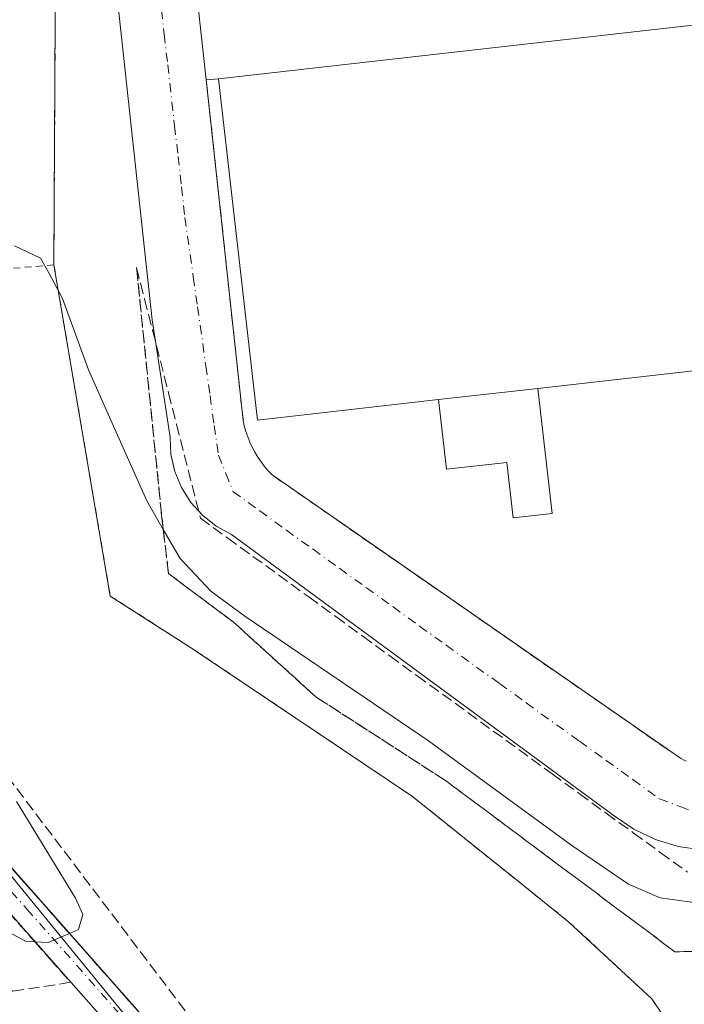
# Model space of a CAD drawing. Units: metres. Extents: x 610859 to 614315, y 4729321 to 4731690.
# Drawn here: x 613082 to 613179, y 4731131 to 4731275 of the extents above; entities that cross this region are included whole.
import ezdxf

# ---------------------------------------------------------------- set-up
doc = ezdxf.new("R2010")
doc.units = ezdxf.units.M
doc.header["$MEASUREMENT"] = 0
for name, pattern in [('DGN Style 2', [1.6480167562047852, 0.988810053722871, -0.6592067024819142]), ('DGN Style 3', [2.307223458686699, 1.648016756204785, -0.6592067024819142]), ('DGN Style 4', [2.6384748266838614, 1.318413404963828, -0.6592067024819142, 0.001648016756204785, -0.6592067024819142])]:
    doc.linetypes.add(name, pattern=pattern)
for name, color, linetype, lineweight in [('Alambrada', 7, 'DGN Style 2', 0), ('Carretera de calzada única Cxs', 7, 'Continuous', 13), ('Carretera de calzada única eje', 7, 'DGN Style 4', 0), ('Cultivos herbáceos CxS', 92, 'Continuous', 0), ('Curva de nivel normal', 30, 'Continuous', 0), ('Edificación industrial Cxs', 135, 'Continuous', 13), ('Edificación ligera Cxs', 1, 'Continuous', 0), ('Explanada Cxs', 7, 'Continuous', 0), ('Muro lineal', 1, 'DGN Style 3', 13), ('Núcleo urbano CxS', 7, 'Continuous', 0), ('Recinto industrial CxS', 135, 'Continuous', 0), ('Talud superficial', 30, 'DGN Style 3', 0), ('Vía urbana Cxs', 4, 'Continuous', 0), ('Vía urbana eje', 4, 'DGN Style 4', 0)]:
    doc.layers.add(name, color=color, linetype=linetype, lineweight=lineweight)

# ---------------------------------------------------------------- blocks, each defined once
blk = doc.blocks.new('*U7')
at = {"layer": 'Cultivos herbáceos CxS', "color": 92, "linetype": 'Continuous', "lineweight": 0}
blk.add_polyline3d([(613024.5311000004, 4731117.4815, 477.4100999999937), (613031.7717000004, 4731154.956300001, 480.1521000000066), (613034.5661000004, 4731177.2303, 480.078999999998), (613037.4287999999, 4731190.2643, 479.923299999995), (613077.2953000005, 4731153.412699999, 483.1315000000032), (613126.4678999997, 4731093.340500001, 487.6515999999974)], dxfattribs=at)
blk = doc.blocks.new('*U16')
at = {"layer": 'Talud superficial', "color": 30, "linetype": 'DGN Style 3', "lineweight": 0}
for points in [[(613098.8399999999, 4731130.040100001, 486.2280000000028), (613092.2300000006, 4731137.530099999, 485.3690000000061), (613089.2236000003, 4731140.927100001, 485.0954999999958), (613088.9199999999, 4731141.270099999, 485.0356000000029), (613085.6200000001, 4731145.0101, 484.601800000004), (613079, 4731152.4901, 483.5767999999953)], [(613064.3499999996, 4731284.2601, 482.9429999999993), (613063.6900000004, 4731274.370100001, 483.3064000000013), (613063.3700000001, 4731269.4301, 483.4771999999939), (613063.04, 4731264.4801, 483.7799999999989), (613062.7199999997, 4731259.540100001, 484.1551999999938), (613062.0599999996, 4731249.6501, 484.6750000000029), (613061.7400000002, 4731244.710100001, 484.9450999999972), (613061.4100000003, 4731239.770099999, 485.1872000000003), (613061.4031999996, 4731239.665200001, 485.1913000000059), (613061.0899999999, 4731234.8201, 485.2479000000022), (613060.4299999997, 4731224.940099999, 485.4091999999946), (613058.0300000003, 4731221.270099999, 485.3788000000059), (613055.6200000001, 4731217.610099999, 485.225099999996), (613053.2199999997, 4731213.940099999, 485.1177000000025), (613050.8099999996, 4731210.270099999, 485.1089999999967), (613048.4000000004, 4731206.610099999, 485.241399999999), (613046, 4731202.940099999, 485.224000000002), (613048.0800000001, 4731200.120100001, 485.0939999999973), (613050.0893999999, 4731197.399300001, 485.1122999999934), (613050.1699999999, 4731197.290100001, 485.0853999999963), (613050.2270000001, 4731197.272, 485.0896000000066), (613075.9281000001, 4731169.5174, 485.3282000000036), (613110.4298, 4731124.009, 487.1579000000056)], [(613080.2400000002, 4731144.120100001, 484.4986000000063), (613083.2999999998, 4731140.670100001, 484.8549000000058), (613084.1552999998, 4731139.6998, 484.9863999999943), (613086.3499999996, 4731137.210100001, 485.2213999999949), (613089.4000000004, 4731133.7601, 485.5544999999984), (613080.8799999999, 4731132.440099999, 485.7465999999986)]]:
    blk.add_polyline3d(points, dxfattribs=at)
blk = doc.blocks.new('*U18')
at = {"layer": 'Talud superficial', "color": 30, "linetype": 'DGN Style 3', "lineweight": 0}
blk.add_polyline3d([(613240.9512999998, 4731139.303200001, 489.5507999999973), (613178.0059000002, 4731138.2302, 487.2632000000012), (613144.5317000002, 4731163.241800001, 485.7753999999986), (613125.3099999996, 4731175.6601, 485.5856000000058), (613113.2763, 4731186.595600001, 484.9189000000042), (613103.7543000003, 4731193.710300001, 485.2630999999965), (613102.9960000003, 4731200.1558, 484.5130000000063), (613102.7509000005, 4731202.239200001, 484.2909000000073), (613099.0700000003, 4731238.600099999, 482.7421999999933), (613100.2400000002, 4731234.0001, 482.6377000000066), (613101.4199999999, 4731229.4101, 482.5734999999986), (613103.7599999999, 4731220.210100001, 482.6247000000003), (613104.9299999997, 4731215.620100001, 482.7381000000024), (613108.4400000004, 4731201.8301, 482.8515999999945), (613112.4100000003, 4731198.950099999, 482.6190000000061), (613124.3099999996, 4731190.290100001, 482.7690000000002), (613128.2699999996, 4731187.4101, 483.3365999999951), (613132.2400000002, 4731184.530099999, 482.6873000000051), (613136.2000000002, 4731181.640100001, 482.7228999999934), (613140.1699999999, 4731178.7601, 482.8429999999935), (613159.9900000002, 4731164.340100001, 482.9401999999973), (613163.9600000001, 4731161.460100001, 483.1046000000061), (613167.9199999999, 4731158.5701, 483.054099999994), (613171.8899999997, 4731155.690099999, 482.965400000001), (613175.8499999996, 4731152.8101, 482.974000000002), (613179.8200000003, 4731149.920100001, 483.4526000000042)], dxfattribs=at)
blk = doc.blocks.new('*U21')
at = {"layer": 'Vía urbana Cxs', "color": 4, "linetype": 'Continuous', "lineweight": 0}
for points in [[(613375.9768000003, 4731175.368799999, 483.2195999999968), (613188.9160000002, 4731153.673000001, 482.7829000000056), (613185.4521000005, 4731153.170399999, 482.7617999999929), (613181.9518999998, 4731153.1798, 482.7284999999974), (613178.4907000001, 4731153.701199999, 482.7666999999929), (613175.1430000003, 4731154.723200001, 482.8643000000012), (613171.9808999998, 4731156.2238, 482.8846999999951), (613169.0722000003, 4731158.1709, 482.9603999999963), (613112.9803999999, 4731199.446000001, 482.548299999995), (613110.7363, 4731200.671200001, 482.7243000000017), (613108.7313999999, 4731202.2578, 482.7488000000012), (613107.0231999997, 4731204.160300001, 482.8475999999937), (613105.6610000003, 4731206.323899999, 483.0761999999959), (613104.6836999999, 4731208.686600001, 483.2087999999931), (613104.1195, 4731211.180299999, 483.2416999999987), (613103.9846000001, 4731213.7335, 483.084400000007), (613101.3387000002, 4731230.931500001, 482.5412999999971), (613094.7241000002, 4731292.314900001, 482.0708000000013)], [(613107.3901000004, 4731283.5801, 481.9823999999935), (613109.2901, 4731266.130100001, 484.1462000000029), (613114.6901000004, 4731216.190099999, 484.7366000000038), (613114.8701, 4731215.370100001, 484.4241000000038), (613115.1001000004, 4731214.5701, 484.0945999999968), (613115.3701, 4731213.780099999, 483.7170999999944), (613115.6801000005, 4731213.0001, 483.2750999999989), (613116.0301000001, 4731212.2401, 482.9487999999984), (613116.4200999998, 4731211.5001, 482.9529999999941), (613116.8601000002, 4731210.790100001, 482.9578000000038), (613117.3201000001, 4731210.100099999, 482.9579999999987), (613117.8300999999, 4731209.4301, 482.9167000000016), (613118.3701, 4731208.790100001, 482.8622000000032), (613118.9401000004, 4731208.1801, 482.8199000000022), (613178.0301000001, 4731167.1501, 483.2970999999961), (613178.8300999999, 4731166.640100001, 483.2005000000063), (613179.6601, 4731166.190099999, 483.122199999998)]]:
    blk.add_polyline3d(points, dxfattribs=at)

msp = doc.modelspace()

# ---------------------------------------------------------------- linework, layer by layer
at = {"layer": 'Alambrada', "color": 7, "linetype": 'DGN Style 2', "lineweight": 0}
for points in [[(613176.7659, 4731672.092499999, 471.545499999993), (613127.8800999997, 4731533.290100001, 475.8414000000049), (613087.7100999998, 4731377.0801, 478.7839999999997), (613086.9501, 4731238.9801, 484.7403000000049)], [(613086.9501, 4731238.9801, 484.7403000000049), (613059.0701000001, 4731236.7301, 484.8916000000027), (613058.0301000001, 4731225.210100001, 485.2871000000014), (613046.6401000004, 4731214.270099999, 484.6735999999946), (613039.5100999996, 4731210.040100001, 484.1753999999929), (613028.1700999998, 4731204.7501, 478.5507000000071), (613024.5100999996, 4731194.9001, 479.3335999999982)], [(613086.9501, 4731238.9801, 484.7403000000049), (613095.2200999996, 4731190.420100001, 486.5097999999998), (613107.8701, 4731182.300100001, 486.2379999999976), (613139.5301000001, 4731161.0001, 486.4208999999974), (613162.4600999998, 4731142.600099999, 487.3323999999994), (613174.6201, 4731131.3101, 488.2578999999969), (613184.3701, 4731116.8201, 489.2553999999946), (613223.3901000004, 4731121.840100001, 490.0734999999986), (613277.4600999998, 4731127.300100001, 489.9413999999961), (613290.7701000003, 4731030.110099999, 492.1184999999969), (613298.0500999996, 4731015.3201, 492.0981000000029), (613346.1801000005, 4730918.1801, 495.1652000000031), (613421.4600999998, 4730889.7501, 494.1696999999986), (613500.9901000002, 4730864.1801, 495.1132000000071), (613512.6001000004, 4730863.460100001, 495.1306000000041), (613523.8000999996, 4730864.1801, 495.1775999999954), (613546.3000999996, 4730868.5601, 495.2241000000067), (613593.2301000003, 4730885.4901, 492.9934000000067), (613630.2600999996, 4730894.7501, 490.3757999999943), (613653.2001, 4730899.300100001, 489.4584000000032), (613695.7100999998, 4730915.5701, 489.9343999999983), (613736.6401000004, 4730928.0701, 490.9520000000048)]]:
    msp.add_polyline3d(points, dxfattribs=at)
at = {"layer": 'Carretera de calzada única Cxs', "color": 7, "linetype": 'Continuous', "lineweight": 13}
msp.add_polyline3d([(613125.9600999998, 4731102.450099999, 487.6641999999993), (613121.7600999996, 4731098.610099999, 487.6346000000049), (613107.5601000005, 4731113.220100001, 486.8689000000013), (613055.8400999998, 4731171.7501, 481.3840999999957), (613046.1300999997, 4731181.040100001, 480.5959000000003), (613040.6601, 4731185.1601, 480.3279000000039), (613035.7001, 4731187.770099999, 480.1784000000043), (613030.7100999998, 4731188.940099999, 480.6741999999941), (613025.0900999998, 4731189.1801, 480.6736999999994), (613024.3400999998, 4731189.013499999, 480.4784999999974), (613024.4775, 4731193.7751, 479.6245000000054), (613024.6801000005, 4731193.8201, 479.6303999999946), (613031.3501000004, 4731193.530099999, 479.9986999999965), (613037.3201000001, 4731192.130100001, 480.0820999999996), (613043.1401000004, 4731189.0701, 480.4786000000022), (613049.1300999997, 4731184.5701, 480.7339999999967), (613059.1700999998, 4731174.950099999, 481.3620999999985), (613110.9501, 4731116.360099999, 487.1125999999931), (613120.9501, 4731106.0701, 487.5601000000024)], close=True, dxfattribs=at)
for points in [[(613024.4775, 4731193.7751, 479.6245000000054), (613024.6801000005, 4731193.8201, 479.6303999999946), (613031.3501000004, 4731193.530099999, 479.9986999999965), (613037.3201000001, 4731192.130100001, 480.0820999999996), (613043.1401000004, 4731189.0701, 480.4786000000022), (613049.1300999997, 4731184.5701, 480.7339999999967), (613059.1700999998, 4731174.950099999, 481.3620999999985), (613110.9501, 4731116.360099999, 487.1125999999931), (613120.9501, 4731106.0701, 487.5601000000024), (613125.9600999998, 4731102.450099999, 487.6641999999993)], [(613121.7600999996, 4731098.610099999, 487.6346000000049), (613107.5601000005, 4731113.220100001, 486.8689000000013), (613055.8400999998, 4731171.7501, 481.3840999999957), (613046.1300999997, 4731181.040100001, 480.5959000000003), (613040.6601, 4731185.1601, 480.3279000000039), (613035.7001, 4731187.770099999, 480.1784000000043), (613030.7100999998, 4731188.940099999, 480.6741999999941), (613025.0900999998, 4731189.1801, 480.6736999999994), (613024.3400999998, 4731189.013499999, 480.4784999999974)]]:
    msp.add_polyline3d(points, dxfattribs=at)
at = {"layer": 'Carretera de calzada única eje', "color": 7, "linetype": 'DGN Style 4', "lineweight": 0}
msp.add_polyline3d([(613123.8601000002, 4731100.530099999, 487.6560999999929), (613121.3551000003, 4731102.340100001, 487.6119999999937), (613109.2550999997, 4731114.790100001, 487.0089000000008), (613083.3951000003, 4731144.0551, 484.4720999999991), (613057.5050999997, 4731173.350099999, 481.1417999999976), (613052.6501000002, 4731177.995100001, 480.763300000006), (613047.6300999997, 4731182.8051, 480.4501000000019), (613044.8951000003, 4731184.8651, 480.4446000000025), (613041.9001000002, 4731187.1151, 480.3071000000054), (613036.5100999996, 4731189.950099999, 480.1147000000056), (613031.0301000001, 4731191.235099999, 480.232999999993), (613028.2200999996, 4731191.3551, 480.4333000000043), (613024.8850999996, 4731191.5001, 480.1622000000062), (613024.4089000003, 4731191.394300001, 480.1298999999999)], dxfattribs=at)
at = {"layer": 'Cultivos herbáceos CxS', "color": 92, "linetype": 'Continuous', "lineweight": 0, "extrusion": (-0.04479415894154339, 0.03844660866553897, 0.998256150297527), "elevation": 154916.8109768638, "flags": 128}
msp.add_lwpolyline([(-3989410.953429031, -2611623.530063325), (-3989408.954399488, -2611569.18234329), (-3989395.396031331, -2611492.610705196)], dxfattribs=at)
at = {"layer": 'Curva de nivel normal', "color": 30, "linetype": 'Continuous', "lineweight": 0, "elevation": 485, "flags": 128}
for points in [[(613081.2000000002, 4731241.8101), (613085, 4731239.960100001), (613086.2100000001, 4731237.840100001), (613088.1900000004, 4731234.050100001), (613092.0199999996, 4731223.610099999), (613095.8899999997, 4731214.9001), (613100.5700000003, 4731204.380100001), (613102.9960000003, 4731200.1558), (613105.4400000004, 4731195.9001), (613109.9699999997, 4731191.1501), (613114.9199999999, 4731187.450099999), (613141.8899999997, 4731169.1601), (613162.8700000001, 4731153.8101), (613171.1699999999, 4731148.140100001), (613175.8499999996, 4731146.1601), (613181.5199999996, 4731145.350099999)], [(613078.9299999997, 4731141.870100001), (613082.9100000003, 4731139.7501), (613084.1552999998, 4731139.6998), (613086.1299999999, 4731139.620100001), (613089.2236000003, 4731140.927100001), (613090.5800000001, 4731141.5001), (613091.1900000004, 4731143.720100001), (613090.1200000001, 4731146.120100001), (613081.4500000002, 4731160.300100001)]]:
    msp.add_lwpolyline(points, dxfattribs=at)
at = {"layer": 'Edificación industrial Cxs', "color": 135, "linetype": 'Continuous', "lineweight": 13, "elevation": 490.0820999999997, "flags": 128}
msp.add_lwpolyline([(613143.3400999998, 4731219.2301), (613116.7801000001, 4731216.220100001), (613111.1001000004, 4731266.280099999), (613378.4700999996, 4731296.620100001), (613384.1501000002, 4731246.5601), (613346.4700999996, 4731242.280099999), (613296.7600999996, 4731236.640100001), (613246.2200999996, 4731230.9001), (613157.9001000002, 4731220.880100001)], close=True, dxfattribs=at)
at = {"layer": 'Edificación industrial Cxs', "color": 135, "linetype": 'Continuous', "lineweight": 13, "extrusion": (-0.001396165738043567, -0.000158430895367873, 0.9999990128099545), "elevation": -1119.821644093594, "flags": 128}
msp.add_lwpolyline([(613378.5510094578, 4731296.502064251), (613111.1807421579, 4731266.162063869)], dxfattribs=at)
at = {"layer": 'Edificación industrial Cxs', "color": 135, "linetype": 'Continuous', "lineweight": 13, "extrusion": (-0.08398743304850043, 0.005910848759330553, 0.9964492826816967), "elevation": -23043.79055376085, "flags": 128}
msp.add_lwpolyline([(-4762590.832651565, 278528.171146817), (-4762585.965456627, 278501.79433757), (-4762635.50318144, 278492.581220255)], dxfattribs=at)
at = {"layer": 'Edificación industrial Cxs', "color": 135, "linetype": 'Continuous', "lineweight": 13, "extrusion": (0.01983802902410916, 0.002250645955705854, 0.9998006737331301), "elevation": 23302.13177165833, "flags": 128}
msp.add_lwpolyline([(4631943.539181189, -1142441.70768769), (4631943.539181189, -1142352.803394066)], dxfattribs=at)
at = {"layer": 'Edificación industrial Cxs', "color": 135, "linetype": 'Continuous', "lineweight": 13, "extrusion": (-0.08936990773643991, -0.01012777114206596, 0.9959470105597357), "elevation": -102226.4914535991, "flags": 128}
msp.add_lwpolyline([(-4632086.669529159, 1137410.756093653), (-4632086.669529159, 1137425.46891877)], dxfattribs=at)
at = {"layer": 'Edificación ligera Cxs', "color": 1, "linetype": 'Continuous', "lineweight": 0, "elevation": 490.0820999999996, "flags": 128}
msp.add_lwpolyline([(613143.3400999998, 4731219.2301), (613157.9001000002, 4731220.880100001), (613159.9901000002, 4731202.530099999), (613154.3000999996, 4731201.880100001), (613153.3701, 4731210.020099999), (613144.5100999996, 4731209.020099999)], close=True, dxfattribs=at)
at = {"layer": 'Edificación ligera Cxs', "color": 1, "linetype": 'Continuous', "lineweight": 0, "extrusion": (-0.08936990773643991, -0.01012777114206596, 0.9959470105597357), "elevation": -102226.4914535991, "flags": 128}
msp.add_lwpolyline([(-4632086.669529159, 1137410.756093653), (-4632086.669529159, 1137425.46891877)], dxfattribs=at)
at = {"layer": 'Edificación ligera Cxs', "color": 1, "linetype": 'Continuous', "lineweight": 0}
msp.add_polyline3d([(613157.9001000002, 4731220.880100001, 490.0820999999996), (613159.9901000002, 4731202.530099999, 485.5436999999947), (613154.3000999996, 4731201.880100001, 484.3776999999973), (613153.3701, 4731210.020099999, 485.6538), (613144.5100999996, 4731209.020099999, 483.8481000000029), (613143.3400999998, 4731219.2301, 488.758799999996)], dxfattribs=at)
at = {"layer": 'Explanada Cxs', "color": 7, "linetype": 'Continuous', "lineweight": 0, "extrusion": (-0.01364830144298403, 0.121582389085517, 0.9924875044714565), "elevation": 567351.2481420052, "flags": 128}
msp.add_lwpolyline([(-1137078.394831451, -4598472.324052321), (-1137078.453323912, -4598490.009953741), (-1137349.181595317, -4598490.718599482)], dxfattribs=at)
at = {"layer": 'Explanada Cxs', "color": 7, "linetype": 'Continuous', "lineweight": 0, "extrusion": (-0.001396165738043567, -0.000158430895367873, 0.9999990128099545), "elevation": -1119.821644093594, "flags": 128}
msp.add_lwpolyline([(613378.5510094578, 4731296.502064251), (613111.1807421579, 4731266.162063869)], dxfattribs=at)
at = {"layer": 'Explanada Cxs', "color": 7, "linetype": 'Continuous', "lineweight": 0, "extrusion": (-0.6624823386317115, -0.05490185069486721, 0.7470628740550134), "elevation": -665567.655363074, "flags": 128}
msp.add_lwpolyline([(-4664465.782554144, 748708.7082158122), (-4664465.782554145, 748706.277088664)], dxfattribs=at)
at = {"layer": 'Explanada Cxs', "color": 7, "linetype": 'Continuous', "lineweight": 0}
msp.add_polyline3d([(613378.4700999996, 4731296.620100001, 486.1404000000039), (613111.1001000004, 4731266.280099999, 485.7623000000021), (613109.2901, 4731266.130100001, 484.1462000000029), (613107.3901000004, 4731283.5801, 481.9823999999935), (613376.3501000004, 4731314.4801, 481.8956999999937)], close=True, dxfattribs=at)
at = {"layer": 'Muro lineal', "color": 1, "linetype": 'DGN Style 3', "lineweight": 13}
msp.add_polyline3d([(613109.2901, 4731266.130100001, 484.1462000000029), (613114.6901000004, 4731216.190099999, 484.7366000000038), (613114.8701, 4731215.370100001, 484.4241000000038), (613115.1001000004, 4731214.5701, 484.0945999999968), (613115.3701, 4731213.780099999, 483.7170999999944), (613115.6801000005, 4731213.0001, 483.2750999999989), (613116.0301000001, 4731212.2401, 482.9487999999984), (613116.4200999998, 4731211.5001, 482.9529999999941), (613116.8601000002, 4731210.790100001, 482.9578000000038), (613117.3201000001, 4731210.100099999, 482.9579999999987), (613117.8300999999, 4731209.4301, 482.9167000000016), (613118.3701, 4731208.790100001, 482.8622000000032), (613118.9401000004, 4731208.1801, 482.8199000000022), (613178.0301000001, 4731167.1501, 483.2970999999961), (613178.8300999999, 4731166.640100001, 483.2005000000063), (613179.6601, 4731166.190099999, 483.122199999998)], dxfattribs=at)
at = {"layer": 'Núcleo urbano CxS', "color": 7, "linetype": 'Continuous', "lineweight": 0, "extrusion": (-0.04479415894154339, 0.03844660866553897, 0.998256150297527), "elevation": 154916.8109768638, "flags": 128}
msp.add_lwpolyline([(-3989410.953429031, -2611623.530063325), (-3989408.954399488, -2611569.18234329), (-3989395.396031331, -2611492.610705196)], dxfattribs=at)
at = {"layer": 'Núcleo urbano CxS', "color": 7, "linetype": 'Continuous', "lineweight": 0}
msp.add_polyline3d([(613126.4678999997, 4731093.340500001, 487.6515999999974), (613077.2953000005, 4731153.412699999, 483.1315000000032), (613037.4287999999, 4731190.2643, 479.923299999995), (613041.2125000004, 4731207.048699999, 483.6347999999998), (613041.2424999997, 4731207.1809, 483.6459999999934), (613039.1573000001, 4731261.2115, 476.6845999999932), (613071.6139000002, 4731433.334100001, 471.0179999999964)], dxfattribs=at)
at = {"layer": 'Recinto industrial CxS', "color": 135, "linetype": 'Continuous', "lineweight": 0}
for points in [[(613086.9501, 4731238.9801, 484.7403000000049), (613087.2007999998, 4731284.540100001, 483.125), (613087.3395999996, 4731309.756200001, 482.0463000000018), (613087.7100999998, 4731377.0801, 478.7839999999997), (613100.7538999999, 4731427.804, 477.3564000000042), (613103.3112000005, 4731437.748600001, 476.8589999999967), (613119.6864, 4731501.426899999, 474.9018000000069)], [(613421.4600999998, 4730889.7501, 494.1696999999986), (613346.1801000005, 4730918.1801, 495.1652000000031), (613337.9579999996, 4730934.774700001, 496.4477999999945), (613298.0500999996, 4731015.3201, 492.0981000000029), (613290.7701000003, 4731030.110099999, 492.1184999999969), (613286.2887000004, 4731062.8333, 491.0890000000073), (613278.7019999997, 4731118.232100001, 489.7213000000047), (613277.4600999998, 4731127.300100001, 489.9413999999961), (613223.3901000004, 4731121.840100001, 490.0734999999986), (613184.3701, 4731116.8201, 489.2553999999946), (613174.6201, 4731131.3101, 488.2578999999969), (613162.4600999998, 4731142.600099999, 487.3323999999994), (613154.9929999998, 4731148.592, 486.9250999999931), (613139.5301000001, 4731161.0001, 486.4208999999974), (613107.8701, 4731182.300100001, 486.2379999999976), (613107.6752000004, 4731182.425200001, 486.2543000000006), (613095.2200999996, 4731190.420100001, 486.5097999999998), (613086.9501, 4731238.9801, 484.7403000000049), (613087.2007999998, 4731284.540100001, 483.125)], [(613421.4600999998, 4730889.7501, 494.1696999999986), (613346.1801000005, 4730918.1801, 495.1652000000031), (613337.9579999996, 4730934.774700001, 496.4477999999945), (613298.0500999996, 4731015.3201, 492.0981000000029), (613290.7701000003, 4731030.110099999, 492.1184999999969), (613286.2887000004, 4731062.8333, 491.0890000000073), (613278.7019999997, 4731118.232100001, 489.7213000000047), (613277.4600999998, 4731127.300100001, 489.9413999999961), (613223.3901000004, 4731121.840100001, 490.0734999999986), (613184.3701, 4731116.8201, 489.2553999999946), (613174.6201, 4731131.3101, 488.2578999999969), (613162.4600999998, 4731142.600099999, 487.3323999999994), (613154.9929999998, 4731148.592, 486.9250999999931), (613139.5301000001, 4731161.0001, 486.4208999999974), (613107.8701, 4731182.300100001, 486.2379999999976), (613107.6752000004, 4731182.425200001, 486.2543000000006), (613095.2200999996, 4731190.420100001, 486.5097999999998), (613086.9501, 4731238.9801, 484.7403000000049)]]:
    msp.add_polyline3d(points, dxfattribs=at)
at = {"layer": 'Talud superficial', "color": 30, "linetype": 'DGN Style 3', "lineweight": 0}
for points in [[(613099.0700000003, 4731238.600099999, 482.5109999999986), (613100.2400000002, 4731234.0001, 482.5222000000067), (613101.4199999999, 4731229.4101, 482.6156000000047), (613103.7599999999, 4731220.210100001, 482.8317999999999), (613104.9299999997, 4731215.620100001, 482.7559999999939), (613108.4400000004, 4731201.8301, 482.8534999999974), (613112.4100000003, 4731198.950099999, 482.6147999999957), (613124.3099999996, 4731190.290100001, 482.5142000000051), (613128.2699999996, 4731187.4101, 482.4078000000009), (613132.2400000002, 4731184.530099999, 482.5083000000013), (613136.2000000002, 4731181.640100001, 482.5731999999989), (613140.1699999999, 4731178.7601, 482.6266999999935), (613159.9900000002, 4731164.340100001, 482.7421999999933), (613163.9600000001, 4731161.460100001, 482.7060000000056), (613167.9199999999, 4731158.5701, 482.6635999999999), (613171.8899999997, 4731155.690099999, 482.7584999999963), (613175.8499999996, 4731152.8101, 482.7986999999994), (613179.8200000003, 4731149.920100001, 483.1088000000018)], [(613099.0700000003, 4731238.600099999, 482.5109999999986), (613102.7509000005, 4731202.239200001, 484.2924000000058), (613102.9960000003, 4731200.1558, 484.5225000000065), (613103.7543000003, 4731193.710300001, 485.2143000000069), (613113.2763, 4731186.595600001, 484.7685999999958), (613125.3099999996, 4731175.6601, 485.3224000000046), (613144.5317000002, 4731163.241800001, 485.4559000000008), (613178.0059000002, 4731138.2302, 486.8282000000036), (613240.9512999998, 4731139.303200001, 489.1447999999946), (613250.7400000002, 4731139.470100001, 489.3665000000037), (613282.9100000003, 4731141.9901, 489.5054999999993), (613286.5199999996, 4731140.3101, 489.9038), (613290.1200000001, 4731138.630100001, 490.3286999999983), (613293.7300000006, 4731136.940099999, 490.647100000002), (613298.2999999998, 4731137.420100001, 490.7013000000007)], [(613046, 4731202.940099999, 484.8473999999987), (613048.0800000001, 4731200.120100001, 484.818299999999), (613050.0893999999, 4731197.399300001, 484.8233000000037), (613050.1699999999, 4731197.290100001, 484.7978000000003), (613050.2270000001, 4731197.272, 484.8015000000014), (613075.9281000001, 4731169.5174, 485.0635000000038), (613110.4298, 4731124.009, 487.0482000000048), (613108.7599999999, 4731118.8201, 486.901199999993)], [(613024.5100999996, 4731194.9001, 478.4147999999987), (613031.0547000002, 4731195.436100001, 479.4845999999961), (613034.9176000003, 4731194.536499999, 479.9833000000072), (613038.5159, 4731192.790200001, 480.1156999999948), (613043.1399999997, 4731189.0701, 480.3325000000041), (613049.1200000001, 4731184.5701, 480.6527999999962), (613059.1699999999, 4731174.940099999, 481.2293999999966), (613062.4800000006, 4731171.200099999, 481.3647000000056), (613065.7800000003, 4731167.460100001, 481.7069999999949), (613069.0899999999, 4731163.720100001, 482.1331000000064), (613072.3899999997, 4731159.970100001, 482.4651000000013), (613075.7000000002, 4731156.2301, 482.9110999999976), (613079, 4731152.4901, 483.3267999999953), (613085.6200000001, 4731145.0101, 484.3717999999935), (613088.9199999999, 4731141.270099999, 484.8138999999938), (613089.2236000003, 4731140.927100001, 484.8717999999935), (613092.2300000006, 4731137.530099999, 485.1394), (613098.8399999999, 4731130.040100001, 486.0132000000012), (613102.1500000004, 4731126.300100001, 486.2761000000028), (613105.4500000002, 4731122.5601, 486.6407999999938), (613108.7599999999, 4731118.8201, 486.901199999993)], [(613024.3201000001, 4731188.3201, 479.2324999999983), (613026.6823000005, 4731188.9362, 479.508799999996), (613029.3784999996, 4731189.020600001, 479.7157000000007), (613033.2000000002, 4731188.340100001, 479.8657999999996), (613035.6900000004, 4731187.7601, 479.8736999999965), (613036.8174999999, 4731187.1691, 479.8819999999978), (613038.1699999999, 4731186.460100001, 479.9241000000038), (613040.6600000003, 4731185.1601, 480.0338000000047), (613046.1200000001, 4731181.040100001, 480.3742000000057), (613055.8300000001, 4731171.7501, 481.209400000007), (613058.8799999999, 4731168.300100001, 481.4511000000057), (613061.9299999997, 4731164.840100001, 481.7581000000064), (613064.9900000002, 4731161.390100001, 482.1640000000043), (613068.04, 4731157.940099999, 482.4199999999983), (613071.0899999999, 4731154.4801, 482.9799999999959), (613074.1399999997, 4731151.030099999, 483.3864999999933), (613077.1900000004, 4731147.5701, 483.7125999999989), (613080.2400000002, 4731144.120100001, 484.2562000000034), (613083.2999999998, 4731140.670100001, 484.6437000000006), (613084.1552999998, 4731139.6998, 484.7844000000041), (613086.3499999996, 4731137.210100001, 485.0198999999994), (613089.4000000004, 4731133.7601, 485.3763999999938)], [(613089.4000000004, 4731133.7601, 485.3763999999938), (613080.8799999999, 4731132.440099999, 485.670499999993), (613077.3300000001, 4731135.840100001, 485.5345999999991), (613073.7699999996, 4731139.2401, 485.3242000000028), (613066.6699999999, 4731146.040100001, 484.8968000000023), (613063.1100000005, 4731149.440099999, 484.8267999999953), (613059.5599999996, 4731152.840100001, 484.7356), (613056.5374999996, 4731155.7268, 484.5832999999984), (613056, 4731156.2401, 484.5335000000051), (613048.9000000004, 4731163.040100001, 483.5605999999971), (613045.3399999999, 4731166.440099999, 482.7926000000007), (613041.79, 4731169.840100001, 481.9229999999953), (613040.1600000003, 4731165.940099999, 481.9771999999939), (613038.5300000003, 4731162.030099999, 482.0117999999929), (613036.9000000004, 4731158.130100001, 481.857999999993), (613035.2699999996, 4731154.220100001, 481.4398999999976), (613033.6399999997, 4731150.3201, 480.9934999999969), (613018.7128999997, 4731099.783100001, 475.133799999996), (613011.8337000003, 4731077.558, 473.0570000000008), (613005.4102999996, 4731065.3027, 472.2725000000065), (612996.1500000004, 4731058.3301, 472.9400000000023)]]:
    msp.add_polyline3d(points, dxfattribs=at)
at = {"layer": 'Vía urbana Cxs', "color": 4, "linetype": 'Continuous', "lineweight": 0}
for points in [[(613392.4101, 4731176.1501, 482.9176000000007), (613375.9768000003, 4731175.368799999, 483.2195999999968), (613188.9160000002, 4731153.673000001, 482.7829000000056), (613185.4521000005, 4731153.170399999, 482.7617999999929), (613181.9518999998, 4731153.1798, 482.7284999999974), (613178.4907000001, 4731153.701199999, 482.7666999999929), (613175.1430000003, 4731154.723200001, 482.8643000000012), (613171.9808999998, 4731156.2238, 482.8846999999951), (613169.0722000003, 4731158.1709, 482.9603999999963), (613112.9803999999, 4731199.446000001, 482.548299999995), (613110.7363, 4731200.671200001, 482.7243000000017), (613108.7313999999, 4731202.2578, 482.7488000000012), (613107.0231999997, 4731204.160300001, 482.8475999999937), (613105.6610000003, 4731206.323899999, 483.0761999999959), (613104.6836999999, 4731208.686600001, 483.2087999999931), (613104.1195, 4731211.180299999, 483.2416999999987), (613103.9846000001, 4731213.7335, 483.084400000007), (613101.3387000002, 4731230.931500001, 482.5412999999971), (613094.7241000002, 4731292.314900001, 482.0708000000013), (613097.3700000001, 4731379.892200001, 481.1959999999963), (613099.4866000004, 4731385.977600001, 481.3776000000071), (613134.1470999997, 4731496.838199999, 480.085699999996), (613352.4585999995, 4731521.1909, 481.8369999999995), (613352.4501, 4731521.2501, 481.8539000000019)], [(613376.3501000004, 4731314.4801, 481.8956999999937), (613202.0812999997, 4731294.458900001, 482.373900000006), (613191.4469, 4731293.2371, 482.4048000000039), (613107.3901000004, 4731283.5801, 481.9823999999935), (613109.2901, 4731266.130100001, 484.1462000000029)], [(613109.2901, 4731266.130100001, 484.1462000000029), (613114.6901000004, 4731216.190099999, 484.7366000000038), (613114.8701, 4731215.370100001, 484.4241000000038), (613115.1001000004, 4731214.5701, 484.0945999999968), (613115.3701, 4731213.780099999, 483.7170999999944), (613115.6801000005, 4731213.0001, 483.2750999999989), (613116.0301000001, 4731212.2401, 482.9487999999984), (613116.4200999998, 4731211.5001, 482.9529999999941), (613116.8601000002, 4731210.790100001, 482.9578000000038), (613117.3201000001, 4731210.100099999, 482.9579999999987), (613117.8300999999, 4731209.4301, 482.9167000000016), (613118.3701, 4731208.790100001, 482.8622000000032), (613118.9401000004, 4731208.1801, 482.8199000000022), (613178.0301000001, 4731167.1501, 483.2970999999961), (613178.8300999999, 4731166.640100001, 483.2005000000063), (613179.6601, 4731166.190099999, 483.122199999998)]]:
    msp.add_polyline3d(points, dxfattribs=at)
at = {"layer": 'Vía urbana eje', "color": 4, "linetype": 'DGN Style 4', "lineweight": 0}
for points in [[(613101.1001000004, 4731290.800100001, 481.7235999999976), (613101.6001000004, 4731286.3101, 481.7811999999976), (613102.1201, 4731281.8301, 481.821299999996), (613103.1201, 4731272.840100001, 481.8813999999985), (613103.6401000004, 4731268.360099999, 481.985799999995), (613104.6401000004, 4731259.4001, 482.2032999999938), (613105.1601, 4731254.9101, 482.1778000000049), (613105.6700999998, 4731250.420100001, 482.1824000000051), (613106.1700999998, 4731245.9301, 482.1972999999998), (613107.3901000004, 4731237.2301, 482.2017999999953), (613108.0100999996, 4731232.860099999, 482.4869999999937), (613109.2301000003, 4731224.1601, 482.7744999999995), (613109.8501000004, 4731219.8101, 482.7600999999996), (613110.4600999998, 4731215.440099999, 482.5994000000064), (613111.0701000001, 4731211.090100001, 482.420299999998)], [(613111.0701000001, 4731211.090100001, 482.420299999998), (613112.1601, 4731208.4101, 482.3886999999959), (613113.2301000003, 4731205.720100001, 482.3990999999951), (613117.1401000004, 4731202.9101, 482.423299999995), (613121.0301000001, 4731200.090100001, 482.4250000000029), (613124.9401000004, 4731197.270099999, 482.465200000006), (613128.8501000004, 4731194.460100001, 482.5399999999936), (613132.7600999996, 4731191.640100001, 482.4928000000073), (613136.6700999998, 4731188.8301, 482.540399999998), (613140.5701000001, 4731186.0101, 482.5498999999982), (613144.4801000003, 4731183.190099999, 482.5518000000012), (613152.3000999996, 4731177.5701, 482.545299999998), (613156.1901000004, 4731174.7501, 482.6202000000048), (613164.0100999996, 4731169.110099999, 482.5806000000011), (613167.9200999998, 4731166.3101, 482.6947999999975), (613171.8201000001, 4731163.4901, 482.672900000005), (613175.7301000003, 4731160.6801, 482.6347999999998), (613178.7500999998, 4731159.540100001, 482.6306000000041), (613181.7600999996, 4731158.4001, 482.6183000000019)]]:
    msp.add_polyline3d(points, dxfattribs=at)

# ---------------------------------------------------------------- block references
at = {"layer": 'Cultivos herbáceos CxS', "color": 92, "linetype": 'Continuous', "lineweight": 0}
msp.add_blockref('*U7', (0, 0), dxfattribs=at)
at = {"layer": 'Talud superficial', "color": 30, "linetype": 'DGN Style 3', "lineweight": 0}
for name in ['*U16', '*U18']:
    msp.add_blockref(name, (0, 0), dxfattribs=at)
at = {"layer": 'Vía urbana Cxs', "color": 4, "linetype": 'Continuous', "lineweight": 0}
msp.add_blockref('*U21', (0, 0), dxfattribs=at)

doc.saveas('drawing.dxf')
